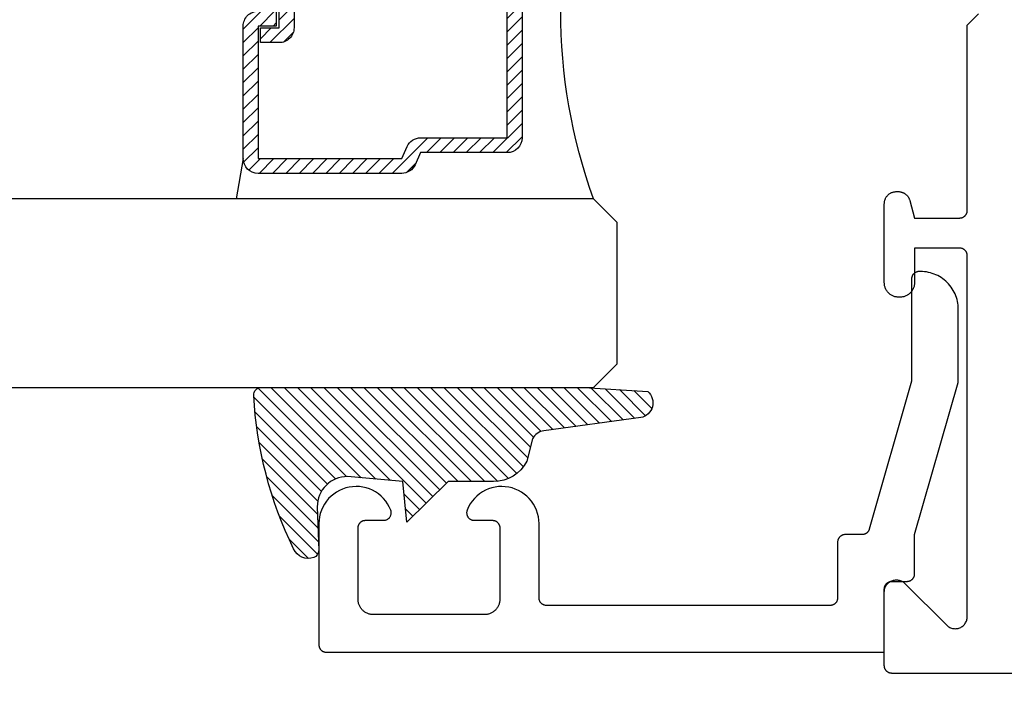
# Model space of a CAD drawing. Units: inches. Extents: x 0 to 160, y -25 to 22.
# Drawn here: x 24 to 25, y 7 to 8 of the extents above; entities that cross this region are included whole.
import ezdxf

# ---------------------------------------------------------------- set-up
doc = ezdxf.new("R2010")
doc.units = ezdxf.units.IN
doc.header["$LTSCALE"] = 0.5
doc.header["$MEASUREMENT"] = 0
for name, color, linetype in [('Arcadia-Dim', 4, 'Continuous'), ('Arcadia-Profile', 5, 'Continuous'), ('Arcadia-Shade', 8, 'Continuous')]:
    doc.layers.add(name, color=color, linetype=linetype)
doc.styles.get("Standard").update_dxf_attribs({"font": 'ARIALN.TTF'})
doc.dimstyles.new('Arcadia-2', dxfattribs={"dimscale": 2, "dimtxt": 0.0938, "dimasz": 0.0938, "dimexe": 0.0546, "dimexo": 0.0469, "dimgap": 0.0469, "dimtad": 0, "dimtih": 1, "dimdec": 4, "dimzin": 3, "dimdsep": 46, "dimlunit": 4, "dimtxsty": 'Standard', "dimblk": 'ARCHTICK', "dimcen": 0.0469, "dimdle": 0.0546, "dimclrd": 256, "dimclre": 256, "dimclrt": 256, "dimadec": 0, "dimazin": 0, "dimtfac": 0.75, "dimtdec": 4, "dimtix": 1, "dimtmove": 2, "dimatfit": 3, "dimfxl": 1, "dimtolj": 1, "dimtzin": 3, "dimlwd": -3, "dimlwe": -3, "dimarcsym": 0})

# ---------------------------------------------------------------- blocks, each defined once
blk = doc.blocks.new('_ArchTick')
at = {"color": 0, "linetype": 'ByBlock', "lineweight": -3, "const_width": 0.15}
blk.add_lwpolyline([(-0.5, -0.5), (0.5, 0.5)], dxfattribs=at)
blk = doc.blocks.new('*D72')
at = {"layer": 'Arcadia-Dim', "lineweight": -3, "transparency": 16777216}
for p, q in [((26.90488770911927, 9.046027981804956), (26.90488770911927, 6.537225113842497)), ((24.12389503390992, 7.344429746739239), (24.12389503390992, 6.537225113842497)), ((24.01469503390992, 6.646425113842497), (25.28684959115989, 6.646425113842497)), ((27.01408770911927, 6.646425113842497), (25.7419331518693, 6.646425113842497))]:
    blk.add_line(p, q, dxfattribs=at)
at = {"layer": 'Defpoints', "color": 0, "lineweight": -3, "transparency": 16777216}
for p in [(26.90488770911927, 9.139827981804956), (24.12389503390992, 7.438229746739239), (26.90488770911927, 6.646425113842497)]:
    blk.add_point(p, dxfattribs=at)
at = {"layer": 'Arcadia-Dim', "lineweight": -3, "transparency": 16777216, "xscale": 0.1876, "yscale": 0.1876, "zscale": 0.1876, "rotation": 180}
blk.add_blockref('_ArchTick', (24.12389503390992, 6.646425113842497), dxfattribs=at)
at = {"layer": 'Arcadia-Dim', "lineweight": -3, "transparency": 16777216, "xscale": 0.1876, "yscale": 0.1876, "zscale": 0.1876}
blk.add_blockref('_ArchTick', (26.90488770911927, 6.646425113842497), dxfattribs=at)
at = {"layer": 'Arcadia-Dim', "transparency": 16777216, "insert": (25.51439137151459, 6.646425113842497), "char_height": 0.1876, "attachment_point": 5}
blk.add_mtext('\\A1;2{\\H0.75x;\\S3/4;}"', dxfattribs=at)
blk = doc.blocks.new('E-260MOD')
at = {"layer": 'Arcadia-Shade', "lineweight": -3}
h = blk.add_hatch(dxfattribs=at)
h.set_pattern_fill('ANSI31', color=256, scale=0.1, style=0)
h.set_pattern_definition([(45, (0.111432735196054, 0.0210802744449259), (-0.008838834764831844, 0.008838834764831846), [])])
edge = h.paths.add_edge_path()
edge.add_line((-0.1786578097246902, 0.2350642497696223), (-0.125, 0.2404197422160825))
edge.add_line((-0.125, 0.2404197422160825), (-0.1181936880113304, 0.3139171335331267))
edge.add_arc((-0.1581936880113304, 0.3139171335331286), 0.04000000000000002, 359.9999999999973, 449.9999999999999)
edge.add_line((-0.1581936880113304, 0.3539171335331286), (-0.2162454687676565, 0.3519725935885994))
edge.add_arc((-0.2162454687677204, 0.3619725935886442), 0.01000000000004481, 199.8505422421205, 270.0000000003661, ccw=False)
edge.add_arc((-0.2057289674488805, 0.3657692497091054), 0.02118084959594748, 113.38550761416829, 199.8505422417516, ccw=False)
edge.add_arc((0.01881379034085315, -0.09274421701558472), 0.531701062432379, 93.16608336545528, 115.98409913818631, ccw=False)
edge.add_arc((-0.009999999999999, 0.4281605382221339), 0.009999999999999006, -5.286437954055145e-12, 93.166083365465, ccw=False)
edge.add_line((0, 0.428160538222133), (0, 0))
edge.add_line((0, 0), (-0.005355283551523399, -0.0845275820354292))
edge.add_arc((-0.0204262058438835, -0.07137968101444413), 0.01999999999999943, 191.4084515945802, 318.8984941272966, ccw=False)
edge.add_line((-0.04003104600164366, -0.07533571973880618), (-0.05744640472207151, 0.0534071486590815))
edge.add_arc((-0.07724536299547531, 0.05057850034441513), 0.02000000000000125, 8.130742450397316, 62.82068149597912)
edge.add_line((-0.06810982592794791, 0.06837012653450475), (-0.0978388426688213, 0.0757519387839843))
edge.add_arc((-0.07499999999999962, 0.1202310042592028), 0.04999999999999967, 180.0000000000006, 242.82068149597302, ccw=False)
edge.add_line((-0.1249999999999993, 0.1202310042592023), (-0.125, 0.180419742216082))
edge.add_line((-0.125, 0.180419742216082), (-0.1786578097246902, 0.2350642497696223))
at = {"layer": 'Arcadia-Profile'}
blk.add_lwpolyline([(-0.1786578097246902, 0.2350642497696223), (-0.125, 0.2404197422160825), (-0.1181936880113304, 0.3139171335331267, 0.4142135623731083), (-0.1581936880113304, 0.3539171335331286), (-0.2162454687676565, 0.3519725935885994, -0.3160158995843511), (-0.2256512846930993, 0.3585769159274423, -0.3962562958274539), (-0.2141359800658433, 0.3852101994920861, -0.09989266188582809), (-0.01055230461303923, 0.4381452745538752, -0.4304926132808653), (0, 0.428160538222133), (0, 0), (-0.005355283551523399, -0.0845275820354292, -0.6217797134979012), (-0.04003104600164366, -0.07533571973880618), (-0.05744640472207151, 0.0534071486590815, 0.2432650129539878), (-0.06810982592794791, 0.06837012653450475), (-0.0978388426688213, 0.0757519387839843, -0.2811846954961982), (-0.1249999999999993, 0.1202310042592023), (-0.125, 0.180419742216082)], format="xyb", close=True, dxfattribs=at)
blk.add_lwpolyline([(-0.1786578097246902, 0.2350642497696223), (-0.125, 0.2404197422160825), (-0.1181936880113304, 0.3139171335331267, 0.4142135623731083), (-0.1581936880113304, 0.3539171335331286), (-0.2162454687676565, 0.3519725935885994, -0.3160158995843511), (-0.2256512846930993, 0.3585769159274423, -0.3962562958274539), (-0.2141359800658433, 0.3852101994920861, -0.09989266188582809), (-0.01055230461303923, 0.4381452745538752, -0.4304926132808653), (0, 0.428160538222133), (0, 0), (-0.005355283551523399, -0.0845275820354292, -0.6217797134979012), (-0.04003104600164366, -0.07533571973880618), (-0.05744640472207151, 0.0534071486590815, 0.2432650129539878), (-0.06810982592794791, 0.06837012653450475), (-0.0978388426688213, 0.0757519387839843, -0.2811846954961982), (-0.1249999999999993, 0.1202310042592023), (-0.125, 0.180419742216082)], format="xyb", close=True, dxfattribs=at)
blk = doc.blocks.new('*U104')
at = {"layer": 'Arcadia-Shade', "lineweight": -3}
h = blk.add_hatch(dxfattribs=at)
h.set_pattern_fill('ANSI31', color=256, scale=0.1, style=0)
h.set_pattern_definition([(45, (-12.49009116438055, -10.79353366436354), (-0.008838834764831844, 0.008838834764831846), [])])
edge = h.paths.add_edge_path()
edge.add_line((0.499011675582075, 0.4285564927512802), (0.5229934129158451, 0.4285564927512837))
edge.add_arc((0.5229934129158463, 0.4482414927513224), 0.0196850000000387, 269.9999999999964, 359.9999999999984)
edge.add_line((0.542678412915885, 0.4482414927513219), (0.542678412915885, 0.4732180318310384))
edge.add_line((0.542678412915885, 0.4732180318310384), (0.5229934129158451, 0.4732180318310384))
edge.add_line((0.5229934129158451, 0.4732180318310384), (0.5229934129158451, 0.4482414927513219))
edge.add_line((0.5229934129158451, 0.4482414927513219), (0.499011675582075, 0.4482414927513219))
edge.add_line((0.499011675582075, 0.4482414927513219), (0.499011675582075, 0.4763228331426532))
edge.add_arc((0.47932667558206, 0.476322833142687), 0.01968500000001505, 359.9999999999018, 449.9999999999018)
edge.add_line((0.4793266755820937, 0.496007833142702), (0.3036411249999347, 0.4960078331426985))
edge.add_arc((0.3036411249999347, 0.4763228331426603), 0.01968500000003814, 90, 180)
edge.add_line((0.2839561249998965, 0.4763228331426603), (0.2839561249998965, 0.2858323436881278))
edge.add_arc((0.3036411249999145, 0.2858323436881261), 0.01968500000001799, 179.999999999995, 245.4529343159603)
edge.add_line((0.2954631769583571, 0.2679264678137017), (0.3114070047096007, 0.2606446238063391))
edge.add_line((0.3114070047096007, 0.2606446238063391), (0.3114070047096007, 0.1457257251104203))
edge.add_arc((0.3310920047095802, 0.145725725110422), 0.01968499999997952, 180.0000000000052, 270.0000000000052)
edge.add_line((0.331092004709582, 0.1260407251104425), (0.668905995290265, 0.126040725110439))
edge.add_arc((0.6689059952902658, 0.1457257251104211), 0.01968499999998219, 269.9999999999974, 359.9999999999974)
edge.add_line((0.688590995290248, 0.1457257251104203), (0.688590995290248, 0.2606446238063391))
edge.add_line((0.688590995290248, 0.2606446238063391), (0.7045348230414366, 0.2679264678137088))
edge.add_arc((0.6963568749998893, 0.2858323436881248), 0.01968500000000608, 294.547065684023, 359.9999999999882)
edge.add_line((0.7160418749998954, 0.2858323436881207), (0.7160418749998936, 0.4763228331426603))
edge.add_arc((0.696356874999912, 0.47632283314266), 0.01968499999998163, 9.69435005780996e-13, 89.99999999999902)
edge.add_line((0.6963568749999123, 0.4960078331426416), (0.520672186999926, 0.4960078331426985))
edge.add_arc((0.5206721869999242, 0.4763228331426586), 0.01968500000003992, 89.99999999999483, 179.9999999999948)
edge.add_line((0.5009871869998843, 0.4763228331426603), (0.5009871869998843, 0.4521573060815705))
edge.add_line((0.5009871869998843, 0.4521573060815705), (0.520672186999926, 0.4521573060815705))
edge.add_line((0.520672186999926, 0.4521573060815705), (0.520672186999926, 0.4763228331426603))
edge.add_line((0.520672186999926, 0.4763228331426603), (0.6963568749999123, 0.4763228331426603))
edge.add_line((0.6963568749999123, 0.4763228331426603), (0.6963568749999123, 0.2858323436881207))
edge.add_line((0.6963568749999123, 0.2858323436881207), (0.6804130472487255, 0.2785504996807049))
edge.add_arc((0.6885909952902385, 0.260644623806309), 0.0196849999999735, 114.5470656839565, 179.9999999999124)
edge.add_line((0.668905995290265, 0.2606446238063391), (0.668905995290265, 0.1457257251104203))
edge.add_line((0.668905995290265, 0.1457257251104203), (0.331092004709582, 0.1457257251104203))
edge.add_line((0.331092004709582, 0.1457257251104203), (0.331092004709582, 0.2606446238063391))
edge.add_arc((0.311407004709616, 0.2606446238063067), 0.01968499999996604, 9.435834056275837e-11, 65.45293431605756)
edge.add_line((0.3195849527511214, 0.2785504996806978), (0.3036411249999347, 0.2858323436881207))
edge.add_line((0.3036411249999347, 0.2858323436881207), (0.3036411249999347, 0.4763228331426603))
edge.add_line((0.3036411249999347, 0.4763228331426603), (0.4793266755820937, 0.4763228331426603))
edge.add_line((0.4793266755820937, 0.4763228331426603), (0.4793266755820937, 0.4482414927513219))
edge.add_arc((0.4990116755821052, 0.4482414927512917), 0.0196850000000115, 179.9999999999121, 269.9999999999121)
at = {"layer": 'Arcadia-Profile'}
for p, q in [((0, 0.03125), (2.471452993948174e-15, 1.03125)), ((0.2500000000000007, 1.03125), (0.25, 0.03125)), ((0.75, 0.03125), (0.7500000000000007, 1.03125)), ((1.000000000000001, 1.03125), (1, 0.03125)), ((0.3036416249999334, 0.496007833142702), (0.2499999999999218, 0.5053829846366895)), ((0.6963568749999123, 0.496007833142702), (0.7499984999999256, 0.5053829846366895)), ((0.7080088700575029, 0.2699663348586228), (0.71222288382938, 0.2741803486304981)), ((0.03125, 0), (0, 0.03125)), ((0.03125, 0), (0, 0.03125)), ((0.03125, 0), (0, 0.03125)), ((0.03125, 0), (0, 0.03125)), ((0.03125, 0), (0, 0.03125)), ((0.25, 0.03125), (0.21875, 0)), ((0.25, 0.03125), (0.21875, 0)), ((0.78125, 0), (0.75, 0.03125)), ((1, 0.03125), (0.96875, 0)), ((0.21875, 0), (0.03125, 0)), ((0.21875, 0), (0.03125, 0)), ((0.96875, 0), (0.78125, 0))]:
    blk.add_line(p, q, dxfattribs=at)
blk.add_lwpolyline([(0.499011675582075, 0.4285564927512802), (0.5229934129158451, 0.4285564927512837, 0.4142135623731049), (0.542678412915885, 0.4482414927513219), (0.542678412915885, 0.4732180318310384), (0.5229934129158451, 0.4732180318310384), (0.5229934129158451, 0.4482414927513219), (0.499011675582075, 0.4482414927513219), (0.499011675582075, 0.4763228331426532, 0.414213562373095), (0.4793266755820937, 0.496007833142702), (0.3036411249999347, 0.4960078331426985, 0.414213562373095), (0.2839561249998965, 0.4763228331426603), (0.2839561249998965, 0.2858323436881278, 0.2936188569408289), (0.2954631769583571, 0.2679264678137017), (0.3114070047096007, 0.2606446238063391), (0.3114070047096007, 0.1457257251104203, 0.414213562373095), (0.331092004709582, 0.1260407251104425), (0.668905995290265, 0.126040725110439, 0.414213562373095), (0.688590995290248, 0.1457257251104203), (0.688590995290248, 0.2606446238063391), (0.7045348230414366, 0.2679264678137088, 0.2936188569408282), (0.7160418749998954, 0.2858323436881207), (0.7160418749998936, 0.4763228331426603, 0.4142135623730852), (0.6963568749999123, 0.4960078331426416), (0.520672186999926, 0.4960078331426985, 0.414213562373095), (0.5009871869998843, 0.4763228331426603), (0.5009871869998843, 0.4521573060815705), (0.520672186999926, 0.4521573060815705), (0.520672186999926, 0.4763228331426603), (0.6963568749999123, 0.4763228331426603), (0.6963568749999123, 0.2858323436881207), (0.6804130472487255, 0.2785504996807049, 0.2936188569407848), (0.668905995290265, 0.2606446238063391), (0.668905995290265, 0.1457257251104203), (0.331092004709582, 0.1457257251104203), (0.331092004709582, 0.2606446238063391, 0.293618856940819), (0.3195849527511214, 0.2785504996806978), (0.3036411249999347, 0.2858323436881207), (0.3036411249999347, 0.4763228331426603), (0.4793266755820937, 0.4763228331426603), (0.4793266755820937, 0.4482414927513219, 0.4142135623730945)], format="xyb", close=True, dxfattribs=at)
blk.add_arc((0.4999992499998971, -0.6625220109668888), 0.7374409998105559, 70.18348207574029, 109.8165179242614, dxfattribs=at)

msp = doc.modelspace()

# ---------------------------------------------------------------- linework, layer by layer
at = {"layer": 'Arcadia-Profile', "lineweight": -3, "elevation": -0.0001031840451055643}
msp.add_lwpolyline([(26.74189506390994, 7.400211441998181), (24.88389506390993, 7.400211441998181), (24.88337170434752, 7.400225146650655), (24.88284977927722, 7.400266223044582), (24.8823307192595, 7.400334558592249), (24.88181594700174, 7.400429965990952), (24.8813068734589, 7.400552183735272), (24.8808048939662, 7.400700876835344), (24.88031138441445, 7.400875637733179), (24.87982769747916, 7.401075987421791), (24.87935515891255, 7.401301376756464), (24.87889506390994, 7.401551187960422), (24.8784486735598, 7.401824736318758), (24.878017211387, 7.402121272054501), (24.87760185999943, 7.402439982383612), (24.87720375784633, 7.402779993743479), (24.87682399609807, 7.403140374186478), (24.87646361565513, 7.403520135934741), (24.87612360429537, 7.403918238087726), (24.8758048939662, 7.4043335894753), (24.87550835823046, 7.404765051648155), (24.87523480987207, 7.40521144199829), (24.87498499866805, 7.405671537000899), (24.87475960933349, 7.406144075567454), (24.87455925964494, 7.406627762502694), (24.87438449874699, 7.407121272054383), (24.87423580564703, 7.407623251547193), (24.8741135879026, 7.408132325090037), (24.87401818050395, 7.408647097347739), (24.87394984495623, 7.409166157365462), (24.87390876856236, 7.409688082435878), (24.87389506390994, 7.410211441998172), (24.87389506390994, 7.508211441998128), (24.87394438657017, 7.509466787529846), (24.8740920504604, 7.510714393438775), (24.87433714518355, 7.511946567819905), (24.87467815964922, 7.513155713908191), (24.87511299138973, 7.514334376916167), (24.87563895952289, 7.515475289994129), (24.87625282128025, 7.516571419033653), (24.87695079199992, 7.517616006034814), (24.87772856846036, 7.518602610771495), (24.87858135541094, 7.519525150497202), (24.87950389513665, 7.520377937447847), (24.88049049987328, 7.521155713908229), (24.88153508687449, 7.521853684628013), (24.88263121591407, 7.522467546385315), (24.88377212899209, 7.522993514518475), (24.88495079199996, 7.523428346258925), (24.88615993808824, 7.5237693607246), (24.88739211246926, 7.524014455447741), (24.8886397183783, 7.524162119337916), (24.8898950639099, 7.524211441998204), (24.89115040944156, 7.524162119337916), (24.89239801535055, 7.524014455447741), (24.89363018973162, 7.5237693607246), (24.89483933581991, 7.523428346258925), (24.89601799882777, 7.522993514518475), (24.89715891190573, 7.522467546385315), (24.89825504094537, 7.521853684628013), (24.89929962794659, 7.521155713908229), (24.90028623268321, 7.520377937447847), (24.90120877240892, 7.519525150497202), (24.95658135541092, 7.464152567495148), (24.95750389513663, 7.463299780544503), (24.95849049987325, 7.462522004084121), (24.95953508687447, 7.461824033364564), (24.96063121591411, 7.461210171607263), (24.96177212899207, 7.460684203474102), (24.96295079199993, 7.460249371733426), (24.96415993808822, 7.45990835726775), (24.96539211246929, 7.459663262544609), (24.96663971837827, 7.459515598654434), (24.96789506390994, 7.459466275994146), (24.9691504094416, 7.459515598654434), (24.97039801535058, 7.459663262544609), (24.9716301897316, 7.45990835726775), (24.97283933581994, 7.460249371733426), (24.97401799882775, 7.460684203474102), (24.97515891190577, 7.461210171607263), (24.9762550409454, 7.461824033364564), (24.97729962794662, 7.462522004084121), (24.97828623268319, 7.463299780544503), (24.9792087724089, 7.464152567495148), (24.98006155935954, 7.465075107220855), (24.98083933581992, 7.466061711957536), (24.98153730653959, 7.467106298958697), (24.98215116829695, 7.468202427998449), (24.98267713643011, 7.46934334107641), (24.98311196817068, 7.47052200408416), (24.98345298263629, 7.471731150172445), (24.98369807735943, 7.472963324553575), (24.98384574124967, 7.474210930462505), (24.98389506390996, 7.475466275994222), (24.98389506390996, 7.954211441998268), (24.98388135925748, 7.954734801560562), (24.98384028286361, 7.955256726630978), (24.98377194731589, 7.955775786648701), (24.98367653991724, 7.956290558906403), (24.98355432217281, 7.956799632449247), (24.98340562907291, 7.957301611942057), (24.9832308681749, 7.957795121493746), (24.98303051848634, 7.958278808428986), (24.98280512915179, 7.958751346995541), (24.98255531794777, 7.95921144199815), (24.98228176958938, 7.959657832348285), (24.98198523385369, 7.96008929452114), (24.98166652352452, 7.960504645908713), (24.98132651216471, 7.960902748061926), (24.98096613172177, 7.961282509810189), (24.98058636997351, 7.961642890252961), (24.98018826782041, 7.961982901612828), (24.97977291643284, 7.962301611941939), (24.97934145426009, 7.962598147677681), (24.9788950639099, 7.962871696036018), (24.97843496890735, 7.963121507240203), (24.97796243034068, 7.963346896574649), (24.97747874340538, 7.963547246263261), (24.9769852338537, 7.963722007161095), (24.97648325436094, 7.963870700261168), (24.9759741808181, 7.963992918005488), (24.97545940856034, 7.964088325404191), (24.97494034854262, 7.964156660951858), (24.97441842347237, 7.964197737345785), (24.97389506390991, 7.964211441998259), (24.91389506390991, 7.964211441998259), (24.91389506390991, 7.91821144199821), (24.91386902507028, 7.917217058829692), (24.91379097992191, 7.916225401196243), (24.91366114238124, 7.91523918716257), (24.91347986832389, 7.914261119872663), (24.91324765460942, 7.913293880141282), (24.91296513771951, 7.912340119105011), (24.91263309201335, 7.911402450956984), (24.91225242760513, 7.910483445779846), (24.91182418786948, 7.909585622503073), (24.91134954658182, 7.908711441998321), (24.91082980470091, 7.90786330033302), (24.91026638680304, 7.907043522204731), (24.9096608371776, 7.906254354568318), (24.90901481559402, 7.905497960477533), (24.90833009275249, 7.904776413155787), (24.90760854543075, 7.90409169031409), (24.90685215133985, 7.903445668730456), (24.90606298370349, 7.902840119105122), (24.9052432055752, 7.902276701207256), (24.9043950639099, 7.901756959326349), (24.90352088340498, 7.901282318038739), (24.90262306012838, 7.900854078302928), (24.9017040549513, 7.900473413894815), (24.90076638680304, 7.900141368188542), (24.89981262576688, 7.899858851298632), (24.89884538603545, 7.899626637584333), (24.89786731874571, 7.899445363526866), (24.89688110471204, 7.89931552598614), (24.89588944707853, 7.899237480837883), (24.8948950639099, 7.899211441998204), (24.89289506390995, 7.899211441998204), (24.89190068074132, 7.899237480837883), (24.89090902310787, 7.89931552598614), (24.88992280907414, 7.899445363526866), (24.8889447417844, 7.899626637584333), (24.88797750205296, 7.899858851298632), (24.8870237410168, 7.900141368188542), (24.88608607286855, 7.900473413894815), (24.88516706769147, 7.900854078302928), (24.88426924441487, 7.901282318038739), (24.88339506390994, 7.901756959326349), (24.88254692224464, 7.902276701207256), (24.88172714411635, 7.902840119105122), (24.88093797648, 7.903445668730456), (24.8801815823891, 7.90409169031409), (24.87946003506741, 7.904776413155787), (24.87877531222588, 7.905497960477533), (24.87812929064225, 7.906254354568318), (24.8775237410168, 7.907043522204731), (24.87696032311894, 7.90786330033302), (24.87644058123803, 7.908711441998321), (24.87596593995036, 7.909585622503073), (24.87553770021472, 7.910483445779846), (24.8751570358065, 7.911402450956984), (24.87482499010034, 7.912340119105011), (24.87454247321043, 7.913293880141282), (24.87431025949596, 7.914261119872663), (24.8741289854386, 7.91523918716257), (24.87399914789793, 7.916225401196243), (24.87392110274956, 7.917217058829692), (24.87389506390994, 7.91821144199821), (24.87389506390994, 8.023211441998228), (24.87391699135387, 8.02404881729808), (24.87398271358401, 8.024883897410518), (24.8740920504604, 8.025714393438875), (24.87424470229817, 8.02653802905138), (24.87444025068928, 8.02735254671984), (24.87467815964922, 8.02815571390829), (24.874957777086, 8.028945329190947), (24.87527833658763, 8.029719228287377), (24.87563895952289, 8.030475289994001), (24.87603865744936, 8.031211441998266), (24.8764763348228, 8.031925666558436), (24.87695079199992, 8.032616006034914), (24.87746072852664, 8.033280568255122), (24.87800474670232, 8.033917531699899), (24.87858135541094, 8.034525150497302), (24.87918897420818, 8.035101759205872), (24.87982593765312, 8.03564577738166), (24.88049049987328, 8.036155713908329), (24.8811808393497, 8.036630171085335), (24.88189506390992, 8.037067848458719), (24.88263121591407, 8.037467546385187), (24.8833872776207, 8.037828169320619), (24.88416117671719, 8.03814872882208), (24.88495079199996, 8.038428346259025), (24.88575395918829, 8.038666255218914), (24.88656847685687, 8.038861803609961), (24.88739211246926, 8.039014455447841), (24.88822260849767, 8.039123792324062), (24.88905768861005, 8.03918951455421), (24.8898950639099, 8.039211441998305), (24.89223961036717, 8.039211441998305), (24.89293752056503, 8.039196213543619), (24.89363410225113, 8.039150557167659), (24.89432802944268, 8.039074559780147), (24.89501798120986, 8.038968366046447), (24.89570264419021, 8.038832178112216), (24.89638071508884, 8.038666255218914), (24.89705090315923, 8.038470913210176), (24.89771193266037, 8.038246523930866), (24.89836254528504, 8.037993514518348), (24.89900150255502, 8.037712366590767), (24.89962758817896, 8.03740361532914), (24.90023961036715, 8.037067848458719), (24.90083640410072, 8.036705705131226), (24.9014168333488, 8.03631787470681), (24.90197979323133, 8.035905095442786), (24.90252421212219, 8.035468153088232), (24.90304905368905, 8.035007879387194), (24.90355331886619, 8.034525150497302), (24.90403604775614, 8.03402088532016), (24.90449632145706, 8.033496043753303), (24.90493326381184, 8.032951624862335), (24.90534604307581, 8.032388664979862), (24.90573387350017, 8.031808235731887), (24.90609601682772, 8.031211441998266), (24.90643178369803, 8.03059941980996), (24.90674053495977, 8.029973334186025), (24.90702168288735, 8.02933437691604), (24.90727469229975, 8.028683764291372), (24.90749908157918, 8.028022734790284), (24.9076944235878, 8.02735254671984), (24.91389506390991, 8.004211441998223), (24.97389506390991, 8.004211441998223), (24.97441842347237, 8.004225146650697), (24.97494034854262, 8.004266223044624), (24.97545940856034, 8.00433455859229), (24.9759741808181, 8.004429965990994), (24.97648325436094, 8.004552183735314), (24.9769852338537, 8.004700876835386), (24.97747874340538, 8.004875637733221), (24.97796243034068, 8.005075987421833), (24.97843496890735, 8.005301376756279), (24.9788950639099, 8.005551187960464), (24.97934145426009, 8.0058247363188), (24.97977291643284, 8.006121272054543), (24.98018826782041, 8.006439982383654), (24.98058636997351, 8.006779993743521), (24.98096613172177, 8.007140374186292), (24.98132651216471, 8.007520135934556), (24.98166652352452, 8.007918238087768), (24.98198523385369, 8.008333589475342), (24.98228176958938, 8.008765051648197), (24.98255531794777, 8.009211441998332), (24.98280512915179, 8.00967153700094), (24.98303051848634, 8.010144075567496), (24.9832308681749, 8.010627762502736), (24.98340562907291, 8.011121272054424), (24.98355432217281, 8.011623251547235), (24.98367653991724, 8.012132325090079), (24.98377194731589, 8.01264709734778), (24.98384028286361, 8.013166157365504), (24.98388135925748, 8.01368808243592), (24.98389506390996, 8.014211441998214), (24.98389506390996, 8.260211441998308), (24.99889506390994, 8.27521144199818)], dxfattribs=at)
at = {"layer": 'Arcadia-Profile', "elevation": -0.0001031840451055643}
msp.add_lwpolyline([(24.92199043390994, 7.93322974673913), (24.91999043390993, 7.93322974673913), (24.91946707390994, 7.933216042089157), (24.9189451539099, 7.933174965689091), (24.91842609390991, 7.93310663013915), (24.91791131390991, 7.933011222739083), (24.91740224390995, 7.932889005039101), (24.91690026390992, 7.932740311939256), (24.91640675390991, 7.932565551039147), (24.9159230639099, 7.932365201339167), (24.91545053390993, 7.932139811739148), (24.91499043390994, 7.931890000739145), (24.9145440439099, 7.931616452739149), (24.91411258390994, 7.931319916739199), (24.91369723390991, 7.931001206739097), (24.91329912390992, 7.930661194739173), (24.91291936390994, 7.930300814739098), (24.91255898390992, 7.929921052739132), (24.91221897390992, 7.92952295073917), (24.91190026390993, 7.929107599739041), (24.91160372390991, 7.928676136739227), (24.91133018390994, 7.928229746739248), (24.91108036390992, 7.92776965173914), (24.9108549839099, 7.927297112739211), (24.9106546339099, 7.926813425739169), (24.9104798639099, 7.926319916739089), (24.9103311739099, 7.925817936739236), (24.91020895390992, 7.925308863739133), (24.91011355390989, 7.924794091739045), (24.91004521390991, 7.924275031739057), (24.91000413390995, 7.923753106739127), (24.90999043390994, 7.923229746739139), (24.90999043390994, 7.787836046739244), (24.85396543390991, 7.591485946739226), (24.85383833390992, 7.59107424673914), (24.8536936339099, 7.590668346739108), (24.85353143390992, 7.590269046739081), (24.8533523339099, 7.589877146739241), (24.8531564339099, 7.589493346739232), (24.85294423390994, 7.589118346739156), (24.8527160339099, 7.588752746739033), (24.8524723339099, 7.588397346739043), (24.85221353390992, 7.58805284673906), (24.85194003390993, 7.587719746739253), (24.85165253390991, 7.58739884673912), (24.85135153390993, 7.587090546739205), (24.85103743390991, 7.586795446739075), (24.85071093390994, 7.586514246739057), (24.85037263390993, 7.586247346739242), (24.8500231339099, 7.585995246739117), (24.8496631339099, 7.585758446739078), (24.84929323390995, 7.585537346739216), (24.84891413390991, 7.585332446739244), (24.84852663390993, 7.585144046739174), (24.84813133390995, 7.584972546739095), (24.84772893390991, 7.584818146739167), (24.84732033390995, 7.584681346739103), (24.84690623390995, 7.584562146739131), (24.84648743390991, 7.584461046739193), (24.84606453390992, 7.58437794673921), (24.84563853390992, 7.584313246739043), (24.84521013390994, 7.584266846739069), (24.84478013390995, 7.584239046739071), (24.84434923390992, 7.584229746739197), (24.8218950339099, 7.584229746739197), (24.8213717339099, 7.584216046739243), (24.82084973390991, 7.584174946739154), (24.82033073390991, 7.584106646739087), (24.81981593390995, 7.584011246739124), (24.81930683390991, 7.583889046739046), (24.81880493390995, 7.583740346739091), (24.81831133390992, 7.583565546739123), (24.81782773390992, 7.583365246739163), (24.8173551339099, 7.583139846739073), (24.8168950339099, 7.58289004673918), (24.81644863390991, 7.582616446739053), (24.81601723390995, 7.582319946739176), (24.81560183390994, 7.582001246739196), (24.8152037339099, 7.581661146739066), (24.8148240339099, 7.581300846739055), (24.81446363390992, 7.580921046739036), (24.81412363390993, 7.580522946739052), (24.81380493390995, 7.580107646739066), (24.81350833390994, 7.579676146739189), (24.81323483390995, 7.579229746739088), (24.81298503390994, 7.578769646739033), (24.81275963390991, 7.578297146739146), (24.81255923390992, 7.577813446739242), (24.81238453390992, 7.577319946739067), (24.81223583390991, 7.576817946739197), (24.81211363390995, 7.576308846739153), (24.8120181339099, 7.575794046739134), (24.81194983390995, 7.575275046739193), (24.81190873390992, 7.574753146739226), (24.81189503390991, 7.574229746739206), (24.81189503390991, 7.500229746739137), (24.81188133390989, 7.499706346739117), (24.81184023390992, 7.49918444673915), (24.81177193390991, 7.49866544673921), (24.81167653390995, 7.498150646739191), (24.81155433390992, 7.497641546739146), (24.81140563390991, 7.497139546739049), (24.81123083390995, 7.496646046739102), (24.81103053390993, 7.496162346739197), (24.81080513390989, 7.495689846739083), (24.81055533390995, 7.495229746739255), (24.81028173390993, 7.494783346739155), (24.80998523390994, 7.49435184673905), (24.8096665339099, 7.493936546739064), (24.80932653390991, 7.49353844673908), (24.80896613390993, 7.493158646739062), (24.80858633390991, 7.49279834673905), (24.80818823390993, 7.492458246739147), (24.80777293390994, 7.492139546739168), (24.8073414339099, 7.491843046739064), (24.80689503390991, 7.491569446739163), (24.80643493390991, 7.491319646739043), (24.80596243390991, 7.491094246739181), (24.80547873390995, 7.49089394673922), (24.80498523390995, 7.490719146739252), (24.80448323390991, 7.490570446739071), (24.80397413390992, 7.49044824673922), (24.80345943390992, 7.490352846739256), (24.8029403339099, 7.49028454673919), (24.80241843390993, 7.4902434467391), (24.80189503390991, 7.490229746739146), (24.42589503390994, 7.490229746739146), (24.42537173390994, 7.4902434467391), (24.42484973390989, 7.49028454673919), (24.4243307339099, 7.490352846739256), (24.42381593390994, 7.49044824673922), (24.42330683390995, 7.490570446739071), (24.42280493390993, 7.490719146739252), (24.4223113339099, 7.49089394673922), (24.42182773390991, 7.491094246739181), (24.42135513390994, 7.491319646739043), (24.42089503390994, 7.491569446739163), (24.4204486339099, 7.491843046739064), (24.42001723390993, 7.492139546739168), (24.41960183390992, 7.492458246739147), (24.41920373390994, 7.49279834673905), (24.41882403390994, 7.493158646739062), (24.41846363390991, 7.49353844673908), (24.41812363390991, 7.493936546739064), (24.41780493390993, 7.49435184673905), (24.41750833390992, 7.494783346739155), (24.41723483390993, 7.495229746739255), (24.41698503390992, 7.495689846739083), (24.41675963390995, 7.496162346739197), (24.41655923390991, 7.496646046739102), (24.41638453390991, 7.497139546739049), (24.41623583390989, 7.497641546739146), (24.41611363390993, 7.498150646739191), (24.41601813390994, 7.49866544673921), (24.41594983390993, 7.49918444673915), (24.4159087339099, 7.499706346739117), (24.41589503390995, 7.500229746739137), (24.41589503390995, 7.598873846739139), (24.41566513390993, 7.603409346739113), (24.41501963390991, 7.607904646739257), (24.4139641339099, 7.612321546739054), (24.41250743390989, 7.616622946739085), (24.41066183390993, 7.620772346739045), (24.40844303390995, 7.624734646739057), (24.4058697339099, 7.62847654673908), (24.40296363390993, 7.631966346739205), (24.39974943390993, 7.635174446739143), (24.39625413390993, 7.638073946739155), (24.39250733390995, 7.640640046739122), (24.38854073390993, 7.642851346739121), (24.38438783390993, 7.644689046739245), (24.38008373390991, 7.646137546739169), (24.37566473390993, 7.64718464673922), (24.37116833390994, 7.647821546739237), (24.36663243390993, 7.648042846739258), (24.36209533390993, 7.64784664673914), (24.35759543390995, 7.647234646739093), (24.35317073390993, 7.646212046739151), (24.34885863390994, 7.644787346739236), (24.34469563390994, 7.642972746739247), (24.34071683390991, 7.640783446739192), (24.33695593390993, 7.638238146739127), (24.33344463390992, 7.635358046739043), (24.33021263390989, 7.632167846739208), (24.32728733390994, 7.628694146739122), (24.32469333390995, 7.624966646739153), (24.32245263390993, 7.621016546739042), (24.32058413390993, 7.616877446739068), (24.32036743390992, 7.616266846739222), (24.32019073390993, 7.615643446739227), (24.32005473390993, 7.615009846739099), (24.31996013390992, 7.614368846739239), (24.3199072339099, 7.61372304673921), (24.31989623390993, 7.613075246739186), (24.31992723390991, 7.612428046739183), (24.32000013390993, 7.611784146739069), (24.32011443390994, 7.611146446739099), (24.32026993390994, 7.61051734673913), (24.32046583390994, 7.609899746739188), (24.32070123390994, 7.609296046739132), (24.3209753339099, 7.608708946739057), (24.32128673390994, 7.608140746739195), (24.32163443390991, 7.607593946739257), (24.32201673390992, 7.607070846739248), (24.32243213390993, 7.606573546739241), (24.32287883390993, 7.606104246739164), (24.32335503390991, 7.60566484673916), (24.32385863390991, 7.605257146739064), (24.32438763390994, 7.604882946739167), (24.32493973390993, 7.604543846739148), (24.32551263390994, 7.604241146739128), (24.3261040339099, 7.60397624673908), (24.32671123390995, 7.603750146739117), (24.32733183390994, 7.603563846739121), (24.32796313390995, 7.603418146739045), (24.32860263390992, 7.603313646739139), (24.32924753390992, 7.603250746739036), (24.3298951339099, 7.603229746739203), (24.35389503390994, 7.603229746739203), (24.3544184339099, 7.603216046739249), (24.35494033390992, 7.603174946739159), (24.35545943390994, 7.603106646739093), (24.35597413390994, 7.603011246739129), (24.35648323390993, 7.602889046739051), (24.35698523390991, 7.602740346739097), (24.35747873390991, 7.602565546739129), (24.35796243390993, 7.602365246739168), (24.35843493390993, 7.602139846739078), (24.35889503390993, 7.601890046739186), (24.35934143390992, 7.601616446739058), (24.35977293390991, 7.601319946739181), (24.36018823390989, 7.601001246739202), (24.36058633390994, 7.600661146739071), (24.3609661339099, 7.60030084673906), (24.36132653390993, 7.599921046739041), (24.36166653390993, 7.599522946739057), (24.36198523390991, 7.599107646739071), (24.3622817339099, 7.598676146739194), (24.36255533390991, 7.598229746739094), (24.36280513390992, 7.597769646739039), (24.36303053390995, 7.597297146739152), (24.36323083390991, 7.596813446739247), (24.36340563390993, 7.596319946739072), (24.36355433390995, 7.595817946739203), (24.36367653390991, 7.595308846739158), (24.36377193390993, 7.594794046739139), (24.36384023390994, 7.594275046739199), (24.36388133390992, 7.593753146739232), (24.36389503390993, 7.593229746739212), (24.36389503390993, 7.498229746739185), (24.3638676339099, 7.497183046739224), (24.36378553390992, 7.49613914673921), (24.36364883390993, 7.495101046739251), (24.36345803390995, 7.494071546739065), (24.36321353390994, 7.493053346739202), (24.36291623390994, 7.492049446739088), (24.36256663390995, 7.491062346739113), (24.36216593390995, 7.490095046739157), (24.36171523390991, 7.489149946739076), (24.36121553390993, 7.488229746739194), (24.36066843390992, 7.487336946739219), (24.36007543390994, 7.48647404673909), (24.3594379339099, 7.485643346739039), (24.35875793390991, 7.484847146739071), (24.35803723390993, 7.484087646739113), (24.35727763390994, 7.483366846739159), (24.35648143390992, 7.482686846739057), (24.35565073390993, 7.482049446739097), (24.35478783390991, 7.481456346739037), (24.35389503390994, 7.480909246739088), (24.35297483390994, 7.480409646739076), (24.35202983390994, 7.479958846739123), (24.3510624339099, 7.479558146739123), (24.35007543390995, 7.479208646739039), (24.34907143390993, 7.478911246739131), (24.34805333390992, 7.478666746739123), (24.34702373390994, 7.478475946739195), (24.34598563390992, 7.478339346739062), (24.34494173390991, 7.478257146739111), (24.34389503390994, 7.478229746739203), (24.19589503390992, 7.478229746739203), (24.1948483339099, 7.478257146739111), (24.19380453390991, 7.478339346739062), (24.19276633390993, 7.478475946739195), (24.19173683390991, 7.478666746739123), (24.19071863390994, 7.478911246739131), (24.18971473390994, 7.479208646739039), (24.18872773390993, 7.479558146739123), (24.18776033390995, 7.479958846739123), (24.18681523390993, 7.480409646739076), (24.18589503390993, 7.480909246739088), (24.1850022339099, 7.481456346739037), (24.18413933390994, 7.482049446739097), (24.18330863390995, 7.482686846739057), (24.18251243390992, 7.483366846739159), (24.18175293390991, 7.484087646739113), (24.18103213390989, 7.484847146739071), (24.18035213390991, 7.485643346739039), (24.17971473390995, 7.48647404673909), (24.17912163390994, 7.487336946739219), (24.17857453390994, 7.488229746739194), (24.17807493390993, 7.489149946739076), (24.17762413390992, 7.490095046739157), (24.17722343390992, 7.491062346739113), (24.17687393390995, 7.492049446739088), (24.17657653390992, 7.493053346739202), (24.17633213390994, 7.494071546739065), (24.1761413339099, 7.495101046739251), (24.17600463390991, 7.49613914673921), (24.1759224339099, 7.497183046739224), (24.17589503390994, 7.498229746739185), (24.17589503390994, 7.593229746739212), (24.17590873390995, 7.593753146739232), (24.17594983390993, 7.594275046739199), (24.17601813390993, 7.594794046739139), (24.17611363390992, 7.595308846739158), (24.17623583390994, 7.595817946739203), (24.1763845339099, 7.596319946739072), (24.1765592339099, 7.596813446739247), (24.17675963390994, 7.597297146739152), (24.17698503390992, 7.597769646739039), (24.17723483390992, 7.598229746739094), (24.17750833390991, 7.598676146739194), (24.17780493390993, 7.599107646739071), (24.17812363390991, 7.599522946739057), (24.1784636339099, 7.599921046739041), (24.17882403390993, 7.60030084673906), (24.17920373390993, 7.600661146739071), (24.17960183390991, 7.601001246739202), (24.18001723390992, 7.601319946739181), (24.18044863390995, 7.601616446739058), (24.18089503390993, 7.601890046739186), (24.18135513390993, 7.602139846739078), (24.1818277339099, 7.602365246739168), (24.18231133390989, 7.602565546739129), (24.18280493390992, 7.602740346739097), (24.18330683390994, 7.602889046739051), (24.18381593390993, 7.603011246739129), (24.18433073390995, 7.603106646739093), (24.18484973390994, 7.603174946739159), (24.18537173390993, 7.603216046739249), (24.18589503390993, 7.603229746739203), (24.20989503390993, 7.603229746739203), (24.21054263390991, 7.603250746739036), (24.21118753390991, 7.603313646739139), (24.21182693390992, 7.603418146739045), (24.21245833390995, 7.603563846739121), (24.21307893390994, 7.603750146739117), (24.21368613390993, 7.60397624673908), (24.21427743390993, 7.604241146739128), (24.21485033390994, 7.604543846739148), (24.21540243390993, 7.604882946739167), (24.2159314339099, 7.605257146739064), (24.21643513390993, 7.60566484673916), (24.21691123390994, 7.606104246739164), (24.2173580339099, 7.606573546739241), (24.21777343390991, 7.607070846739248), (24.21815573390992, 7.607593946739257), (24.21850333390992, 7.608140746739195), (24.21881483390993, 7.608708946739057), (24.21908883390992, 7.609296046739132), (24.2193243339099, 7.609899746739188), (24.21952023390995, 7.61051734673913), (24.21967563390993, 7.611146446739099), (24.2197900339099, 7.611784146739069), (24.2198628339099, 7.612428046739183), (24.21989383390994, 7.613075246739186), (24.21988283390991, 7.61372304673921), (24.21982993390995, 7.614368846739239), (24.21973533390994, 7.615009846739099), (24.21959943390991, 7.615643446739227), (24.21942273390991, 7.616266846739222), (24.2192060339099, 7.616877446739068), (24.2173375339099, 7.621016546739042), (24.21509683390994, 7.624966646739153), (24.21250283390989, 7.628694146739122), (24.20957743390991, 7.632167846739208), (24.20634553390991, 7.635358046739043), (24.2028342339099, 7.638238146739127), (24.1990732339099, 7.640783446739192), (24.1950945339099, 7.642972746739247), (24.19093143390992, 7.644787346739236), (24.1866194339099, 7.646212046739151), (24.18219473390994, 7.647234646739093), (24.1776948339099, 7.64784664673914), (24.1731577339099, 7.648042846739258), (24.1686218339099, 7.647821546739237), (24.16412533390994, 7.64718464673922), (24.15970643390992, 7.646137546739169), (24.1554023339099, 7.644689046739245), (24.1512494339099, 7.642851346739121), (24.14728273390992, 7.640640046739122), (24.1435360339099, 7.638073946739155), (24.1400407339099, 7.635174446739143), (24.13682643390993, 7.631966346739205), (24.13392043390994, 7.62847654673908), (24.13134713390994, 7.624734646739057), (24.12912823390994, 7.620772346739045), (24.12728273390994, 7.616622946739085), (24.12582603390993, 7.612321546739054), (24.1247704339099, 7.607904646739257), (24.12412503390991, 7.603409346739113), (24.12389503390992, 7.598873846739139), (24.12389503390992, 7.438229746739239), (24.12390873390993, 7.437706346739219), (24.1239498339099, 7.437184446739252), (24.12401813390991, 7.436665446739084), (24.1241136339099, 7.436150646739065), (24.12423583390992, 7.435641546739248), (24.12438453390993, 7.435139546739151), (24.12455923390993, 7.434646046739203), (24.12475963390992, 7.434162346739072), (24.12498503390989, 7.433689846739185), (24.1252348339099, 7.43322974673913), (24.12550833390995, 7.432783346739257), (24.1258049339099, 7.432351846739152), (24.12612363390994, 7.431936546739166), (24.12646363390994, 7.431538446739182), (24.12682403390991, 7.431158646739163), (24.12720373390991, 7.430798346739152), (24.12760183390995, 7.430458246739249), (24.1280172339099, 7.430139546739042), (24.12844863390993, 7.429843046739165), (24.12889503390991, 7.429569446739038), (24.12935513390991, 7.429319646739145), (24.12982773390993, 7.429094246739055), (24.13031133390993, 7.428893946739095), (24.1308049339099, 7.428719146739127), (24.13130683390992, 7.428570446739172), (24.13181593390991, 7.428448246739094), (24.13233073390992, 7.428352846739131), (24.13284973390992, 7.428284546739064), (24.13337173390991, 7.428243446739202), (24.13389503390991, 7.428229746739248), (24.87389506390994, 7.428229746739248), (24.87389506390994, 7.512229746739081), (24.8739087639099, 7.512753146739101), (24.87394984390991, 7.513275046739068), (24.87401817390995, 7.513794046739235), (24.87411358390992, 7.514308846739254), (24.8742358039099, 7.514817946739072), (24.8743844939099, 7.515319946739169), (24.87455925390995, 7.515813446739116), (24.87475960390995, 7.516297146739248), (24.87498499390992, 7.516769646739135), (24.87523480390993, 7.51722974673919), (24.87550835390991, 7.517676146739063), (24.87580489390993, 7.518107646739168), (24.87612360390992, 7.518522946739154), (24.87646361390992, 7.518921046739138), (24.87682399390994, 7.519300846739156), (24.87720375390992, 7.519661146739168), (24.87760185390991, 7.520001246739071), (24.87801720390993, 7.52031994673905), (24.8784486739099, 7.520616446739155), (24.87889506390994, 7.520890046739055), (24.87935515390993, 7.521139846739175), (24.8798276939099, 7.521365246739038), (24.88031138390991, 7.521565546739225), (24.88080489390993, 7.521740346739193), (24.88130687390995, 7.521889046739147), (24.88181594390991, 7.522011246739225), (24.88233071390991, 7.522106646739189), (24.8828497739099, 7.522174946739256), (24.88337170390994, 7.522216046739118), (24.88389506390993, 7.522229746739072), (24.90410752390991, 7.522229746739072), (24.90463304390991, 7.522243546739105), (24.9051571239099, 7.522284946739205), (24.90567829390992, 7.522353846739065), (24.9061951239099, 7.522450046739209), (24.9067061839099, 7.52257334673925), (24.9072100639099, 7.522723246739247), (24.90770536390991, 7.522899346739109), (24.90819072390994, 7.523101346739054), (24.90866480390994, 7.523328546739208), (24.9091262839099, 7.523580346739095), (24.90957389390994, 7.52385604673907), (24.91000640390993, 7.524154846739179), (24.91042260390995, 7.524476046739096), (24.91082135390994, 7.524818646739163), (24.91120154390993, 7.525181746739122), (24.91156213390994, 7.525564246739236), (24.91190212390993, 7.525965246739247), (24.91222056390993, 7.526383546739112), (24.91251659390994, 7.526817946739243), (24.91278937390993, 7.527267346739222), (24.91303816390993, 7.527730446739156), (24.91326227390991, 7.528206046739228), (24.91346108390994, 7.528692646739159), (24.91363403390991, 7.529189146739213), (24.91378066390993, 7.529693946739258), (24.91390056390995, 7.53020584673925), (24.91399339390992, 7.530723246739058), (24.91405890390993, 7.531244846739241), (24.9140969139099, 7.531769146739066), (24.91410731390991, 7.53229474673924), (24.91376952390991, 7.584229746739197), (24.97199043390989, 7.786025946739187), (24.97199043390989, 7.883229746739175), (24.97192191064991, 7.885846546739117), (24.97171652870995, 7.888456166739047), (24.97137485090994, 7.891051466739214), (24.97089781390994, 7.893625326739198), (24.97028672490993, 7.896170696739205), (24.9695432599099, 7.898680596739155), (24.96866945490993, 7.901148146739047), (24.96766770690991, 7.903566576739081), (24.96654075990992, 7.905929266739236), (24.96529170390991, 7.908229746739039), (24.9639239619099, 7.910461696739162), (24.9624412839099, 7.912619006739192), (24.9608477339099, 7.914695766739101), (24.95914767390994, 7.916686276739142), (24.95734577390991, 7.918585086739199), (24.95544696390991, 7.920386986739118), (24.95345645390992, 7.922087046739193), (24.9513796939099, 7.923680596739246), (24.94922238390993, 7.925163274739248), (24.94699043390992, 7.926531016739204), (24.94468995390994, 7.92778007273921), (24.9423272639099, 7.928907019739086), (24.93990883390993, 7.929908767739221), (24.93744128390992, 7.930782572739076), (24.93493138390991, 7.931526037739218), (24.93238601390991, 7.932137126739121), (24.92981215390992, 7.932614163739231), (24.92721685390993, 7.932955841539183), (24.92460723390994, 7.933161223479033)], close=True, dxfattribs=at)

# ---------------------------------------------------------------- block references
at = {"layer": 'Arcadia-Profile', "lineweight": -3, "xscale": -1, "rotation": 90}
msp.add_blockref('*U104', (24.51954446297904, 8.77948644182436, -0.0001031840451055643), dxfattribs=at)
at = {"layer": 'Arcadia-Profile', "lineweight": -3, "rotation": 90.00000000000001}
msp.add_blockref('E-260MOD', (24.47562302076668, 7.779487941824414, -0.0001031840451055643), dxfattribs=at)

# ---------------------------------------------------------------- dimensions: what is measured, and where the dimension line sits
at = {"layer": 'Arcadia-Dim'}
dim = msp.add_linear_dim(base=(26.90488770911927, 6.646425113842497, -0.0001031840451055643), p1=(24.12389503390992, 7.438229746739239, -0.0001031840451055643), p2=(26.90488770911927, 9.139827981804956, -0.0001031840451055643), dimstyle='Arcadia-2', dxfattribs=at)
dim.commit()
dim.dimension.update_dxf_attribs({"geometry": '*D72', "text_midpoint": (25.51439137151459, 6.646425113842497, -0.0001031840451055643)})

doc.saveas('drawing.dxf')
